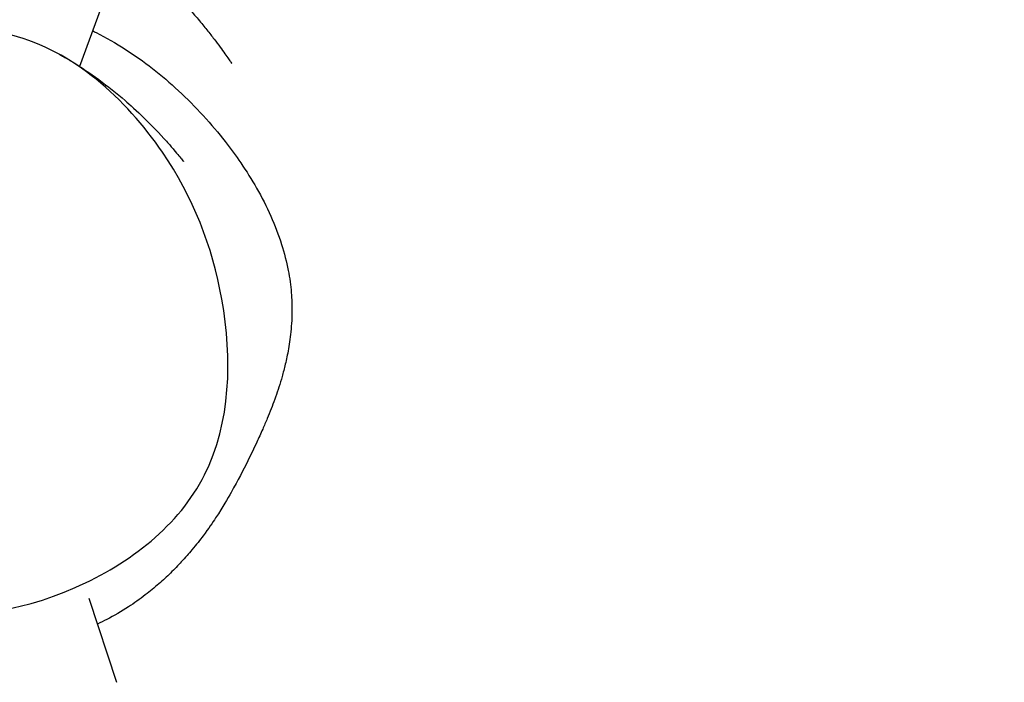
# Model space of a CAD drawing. Units: millimetres. Extents: x 1022 to 12910, y 3452 to 9758.
# Drawn here: x 3674 to 3920, y 7107 to 7272 of the extents above; entities that cross this region are included whole.
import ezdxf

# ---------------------------------------------------------------- set-up
doc = ezdxf.new("R2010")
doc.units = ezdxf.units.MM
doc.header["$MEASUREMENT"] = 0
doc.layers.get('0').update_dxf_attribs({"lineweight": 0})
doc.layers.get('Defpoints').update_dxf_attribs({"lineweight": 0})
doc.layers.add('CN-1045-2D', color=7, linetype='Continuous')
doc.layers.add('DIM', color=2, linetype='Continuous', lineweight=25)
doc.styles.add('KL2021', font='arial.ttf')
doc.dimstyles.new('KL DIM', dxfattribs={"dimscale": 100, "dimtxt": 3, "dimasz": 1, "dimexe": 0.18, "dimexo": 0.0625, "dimgap": 0.09, "dimtad": 0, "dimtih": 1, "dimtoh": 1, "dimdec": 0, "dimzin": 0, "dimdsep": 46, "dimtxsty": 'KL2021', "dimcen": 0.09, "dimclrt": 256, "dimadec": 0, "dimazin": 0, "dimtfac": 1, "dimtdec": 0, "dimtofl": 0, "dimtmove": 0, "dimatfit": 3, "dimfxl": 8, "dimfxlon": 1, "dimtfillclr": 256, "dimtolj": 1, "dimtzin": 0, "dimarcsym": 0})

# ---------------------------------------------------------------- blocks, each defined once
blk = doc.blocks.new('*D21')
at = {"layer": 'Defpoints', "color": 0, "lineweight": 0, "transparency": 16777216}
for p in [(1022.07, 7198.04), (10384.66, 7198.04), (10384.66, 3649.34)]:
    blk.add_point(p, dxfattribs=at)
at = {"layer": 'DIM', "color": 0, "lineweight": -2, "transparency": 16777216}
for p, q in [((1022.07, 4449.34), (1022.07, 3631.34)), ((10384.66, 4449.34), (10384.66, 3631.34)), ((1122.07, 3649.34), (4901.29, 3649.34)), ((10284.66, 3649.34), (6505.45, 3649.34))]:
    blk.add_line(p, q, dxfattribs=at)
at = {"layer": 'DIM', "color": 0, "lineweight": 0, "transparency": 16777216}
for points in [[(1122.07, 3666), (1122.07, 3632.67), (1022.07, 3649.34)], [(10284.66, 3666), (10284.66, 3632.67), (10384.66, 3649.34)]]:
    blk.add_solid(points, dxfattribs=at)
at = {"layer": 'DIM', "transparency": 16777216, "insert": (5703.37, 3649.34), "char_height": 300, "attachment_point": 5, "style": 'KL2021'}
blk.add_mtext('\\A1;9363mm', dxfattribs=at)
blk = doc.blocks.new('CN-1045-Shinny Ridge_PLAN')
at = {"layer": 'CN-1045-2D'}
for p, q in [((3698.23, 7285.84), (3689.08, 7260.81)), ((3691.41, 7128.37), (3698.26, 7107.41))]:
    blk.add_line(p, q, dxfattribs=at)
for points, knots in [([(3698.76, 7290.5), (3699.49, 7290.01), (3700.21, 7289.51), (3702.54, 7287.83), (3704.06, 7286.66), (3706.93, 7284.31), (3708.28, 7283.15), (3710.79, 7280.85), (3711.96, 7279.73), (3714.13, 7277.54), (3715.14, 7276.49), (3717.02, 7274.44), (3717.88, 7273.45), (3719.46, 7271.59), (3720.18, 7270.72), (3721.49, 7269.08), (3722.08, 7268.31), (3723.17, 7266.87), (3723.66, 7266.21), (3724.56, 7264.99), (3724.95, 7264.44), (3725.65, 7263.45), (3725.95, 7263.03), (3726.45, 7262.32), (3726.64, 7262.05), (3726.91, 7261.66), (3726.98, 7261.56), (3726.99, 7261.56), (3726.99, 7261.56), (3726.99, 7261.56)], [4913.893358, 4913.893358, 4913.893358, 4913.893358, 4917.460099, 4917.460099, 4925.793115, 4925.793115, 4934.27065, 4934.27065, 4942.948574, 4942.948574, 4951.883494, 4951.883494, 4961.264872, 4961.264872, 4971.003973, 4971.003973, 4981.349803, 4981.349803, 4992.610078, 4992.610078, 5004.979189, 5004.979189, 5018.654035, 5018.654035, 5033.759991, 5033.759991, 5050.219223, 5050.219223, 5050.374575, 5050.374575, 5050.374575, 5050.374575]), ([(3594.58, 7192.19), (3592.87, 7206.8), (3593.16, 7238.91), (3630.12, 7266.4), (3676.06, 7274.92), (3711.56, 7242.93), (3727.54, 7202.51), (3726.35, 7156.29), (3689.24, 7127.24), (3641.89, 7119.7), (3608.37, 7152.5), (3596.15, 7178.73), (3594.58, 7192.19)], [0, 0, 0, 0, 44.145623, 86.663222, 127.163174, 174.646253, 214.155672, 258.102044, 300.884965, 344.929063, 389.000821, 429.657538, 429.657538, 429.657538, 429.657538]), ([(3692.32, 7269.68), (3692.62, 7269.53), (3692.92, 7269.38), (3695.67, 7267.98), (3698.09, 7266.6), (3702.77, 7263.61), (3705.05, 7262), (3709.49, 7258.54), (3711.65, 7256.69), (3715.87, 7252.77), (3717.93, 7250.69), (3721.86, 7246.4), (3723.68, 7244.24), (3726.75, 7240.33), (3728.04, 7238.56), (3730.67, 7234.71), (3731.98, 7232.63), (3734.49, 7228.22), (3735.68, 7225.89), (3737.77, 7221.2), (3738.67, 7218.84), (3740.1, 7214.3), (3740.66, 7212.12), (3741.44, 7208.08), (3741.69, 7206.21), (3741.97, 7202.86), (3742.02, 7201.29), (3741.99, 7197.75), (3741.85, 7195.83), (3741.46, 7192.37), (3741.21, 7190.81), (3740.68, 7188.1), (3740.42, 7186.92), (3739.88, 7184.76), (3739.61, 7183.8), (3739.08, 7181.95), (3738.81, 7181.1), (3738.26, 7179.43), (3737.98, 7178.63), (3737.4, 7177.04), (3737.11, 7176.27), (3736.48, 7174.67), (3736.16, 7173.87), (3735.45, 7172.17), (3735.08, 7171.3), (3734.2, 7169.32), (3733.72, 7168.26), (3732.5, 7165.64), (3731.77, 7164.13), (3729.81, 7160.19), (3728.62, 7157.85), (3725.91, 7153.05), (3724.89, 7151.26), (3722.2, 7147.17), (3721.26, 7145.77), (3719.1, 7142.89), (3718.21, 7141.74), (3716.32, 7139.49), (3715.45, 7138.48), (3713.63, 7136.52), (3712.73, 7135.58), (3710.84, 7133.75), (3709.86, 7132.84), (3707.76, 7131), (3706.62, 7130.07), (3704.1, 7128.13), (3702.69, 7127.13), (3699.5, 7125.06), (3697.69, 7124.01), (3695.07, 7122.66), (3694.3, 7122.28), (3693.52, 7121.92)], [2307.591623, 2307.591623, 2307.591623, 2307.591623, 2308.791088, 2308.791088, 2318.74809, 2318.74809, 2328.616238, 2328.616238, 2338.656673, 2338.656673, 2349.084573, 2349.084573, 2359.701437, 2359.701437, 2368.433621, 2368.433621, 2378.598025, 2378.598025, 2389.651008, 2389.651008, 2400.614457, 2400.614457, 2410.863822, 2410.863822, 2420.20342, 2420.20342, 2428.735338, 2428.735338, 2439.724768, 2439.724768, 2450.057383, 2450.057383, 2459.65912, 2459.65912, 2469.462107, 2469.462107, 2480.284326, 2480.284326, 2492.872096, 2492.872096, 2508.11727, 2508.11727, 2527.273342, 2527.273342, 2552.333541, 2552.333541, 2586.970158, 2586.970158, 2640.079272, 2640.079272, 2722.080066, 2722.080066, 2764.643151, 2764.643151, 2782.129259, 2782.129259, 2791.258397, 2791.258397, 2797.31176, 2797.31176, 2802.110961, 2802.110961, 2806.525372, 2806.525372, 2811.123657, 2811.123657, 2816.400805, 2816.400805, 2822.748107, 2822.748107, 2825.366855, 2825.366855, 2825.366855, 2825.366855]), ([(3683.99, 7263.85), (3684.27, 7263.7), (3684.54, 7263.55), (3685.64, 7262.92), (3686.47, 7262.44), (3689.5, 7260.58), (3691.7, 7259.1), (3696.14, 7255.86), (3698.35, 7254.09), (3702.66, 7250.38), (3707.47, 7245.86), (3711.44, 7241.38), (3712.05, 7240.66), (3713.06, 7239.46), (3713.47, 7238.97), (3714.16, 7238.13), (3714.44, 7237.79), (3714.82, 7237.32), (3714.93, 7237.19), (3714.94, 7237.17), (3714.95, 7237.16), (3714.95, 7237.16)], [0, 0, 0, 0, 10.000002, 10.000002, 40.000056, 40.000056, 119.978123, 119.978123, 205.394932, 205.394932, 295.780517, 295.780517, 316.01034, 316.01034, 335.383377, 335.383377, 355.927915, 355.927915, 376.924946, 376.924946, 378.892155, 378.892155, 378.892155, 378.892155])]:
    blk.add_open_spline(points, degree=3, knots=knots, dxfattribs=at)

msp = doc.modelspace()

# ---------------------------------------------------------------- block references
at = {"color": 7, "linetype": 'Continuous', "lineweight": 0}
msp.add_blockref('CN-1045-Shinny Ridge_PLAN', (0, 0), dxfattribs=at)

# ---------------------------------------------------------------- dimensions: what is measured, and where the dimension line sits
at = {"layer": 'DIM'}
dim = msp.add_linear_dim(base=(10384.66, 3649.34), p1=(1022.07, 7198.04), p2=(10384.66, 7198.04), dimstyle='KL DIM', override={"dimpost": 'mm'}, dxfattribs=at)
dim.commit()
dim.dimension.update_dxf_attribs({"geometry": '*D21', "text_midpoint": (5703.37, 3649.34), "dimtype": 160})

doc.saveas('drawing.dxf')
